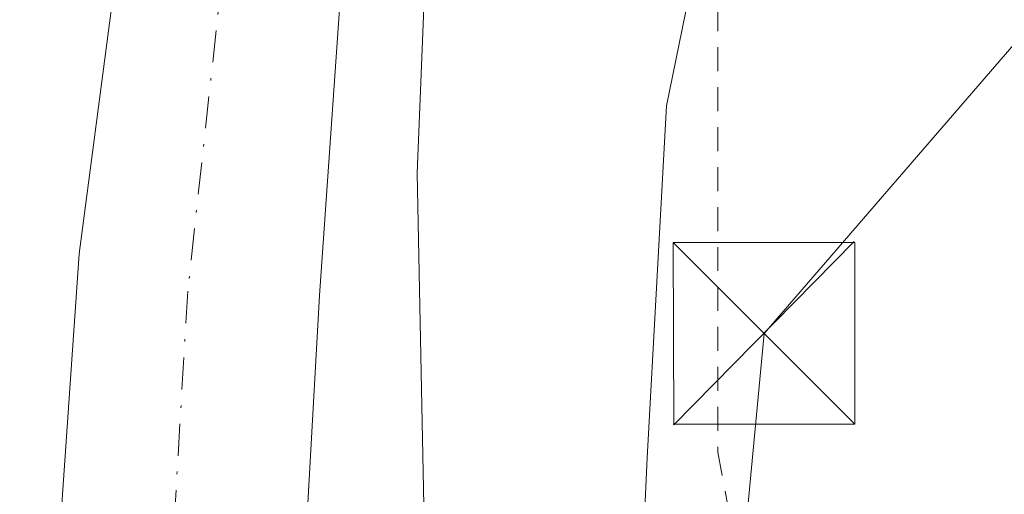
# Model space of a CAD drawing. Units: metres. Extents: x 620687 to 624128, y 4752627 to 4755001.
# Drawn here: x 621830 to 621871, y 4753364 to 4753384 of the extents above; entities that cross this region are included whole.
import ezdxf

# ---------------------------------------------------------------- set-up
doc = ezdxf.new("R2010")
doc.units = ezdxf.units.M
doc.header["$MEASUREMENT"] = 0
doc.linetypes.add('DGN Style 2', pattern=[1.6480167562047852, 0.988810053722871, -0.6592067024819142])
doc.linetypes.add('DGN Style 4', pattern=[2.6384748266838614, 1.318413404963828, -0.6592067024819142, 0.001648016756204785, -0.6592067024819142])
for name, color, linetype, lineweight in [('Alambrada', 7, 'DGN Style 2', 0), ('Corriente natural Cxs', 4, 'Continuous', 13), ('Corriente natural eje', 4, 'DGN Style 4', 0), ('Curva de nivel normal', 30, 'Continuous', 0), ('Entidad de ámbito territorial', 7, 'Continuous', 0), ('Entidad de ámbito territorial CxS', 92, 'Continuous', 0), ('Recinto industrial CxS', 135, 'Continuous', 0), ('Suelo desnudo CxS', 253, 'Continuous', 0), ('Tendido', 6, 'Continuous', 0), ('Torre de tendido puntual', 7, 'Continuous', 0)]:
    doc.layers.add(name, color=color, linetype=linetype, lineweight=lineweight)

# ---------------------------------------------------------------- blocks, each defined once
blk = doc.blocks.new('*U10')
at = {"layer": 'Suelo desnudo CxS', "color": 253, "linetype": 'Continuous', "lineweight": 0}
blk.add_polyline3d([(621796.7966999998, 4753439.8113, 520.3160999999964), (621831.6595000001, 4753414.4691, 520.241200000004), (621831.7972999997, 4753414.3717, 520.245299999995), (621831.8640999999, 4753414.316299999, 520.2473999999929), (621832.2855000002, 4753414.019900001, 520.2608000000037), (621839.9221000001, 4753408.6501, 515.6116000000038), (621839.1401000004, 4753407.170100001, 515.6885000000038), (621838.7500999998, 4753406.1501, 515.7321999999986), (621835.0401999997, 4753391.0701, 515.8800999999949), (621834.8800999997, 4753389.700099999, 515.9097000000038), (621832.8300999999, 4753374.110099999, 516.0519999999962), (621831.7500999998, 4753358.630100001, 515.855899999995)], dxfattribs=at)
blk = doc.blocks.new('5TTEND')
at = {"layer": 'Recinto industrial CxS', "color": 7, "linetype": 'Continuous', "lineweight": 0}
for p, q in [((-0.375, 0.3754), (0.375, -0.3746)), ((0.3720000000000001, 0.3784000000000001), (-0.3720000000000001, -0.3776))]:
    blk.add_line(p, q, dxfattribs=at)
at = {"layer": 'Recinto industrial CxS', "color": 7, "linetype": 'Continuous', "lineweight": 0, "flags": 128}
blk.add_lwpolyline([(-0.375, -0.3746), (0.375, -0.3746), (0.375, 0.3754), (-0.375, 0.3754), (-0.3720000000000001, -0.3776)], dxfattribs=at)

msp = doc.modelspace()

# ---------------------------------------------------------------- linework, layer by layer
at = {"layer": 'Alambrada', "color": 7, "linetype": 'DGN Style 2', "lineweight": 0}
msp.add_polyline3d([(621859.1901000004, 4753395.8101, 520.4138999999996), (621859.1901000004, 4753365.9301, 522.1073999999935), (621860.4600999998, 4753359.0101, 521.8389000000025), (621857.1401000004, 4753329.630100001, 522.3628000000026), (621852.3400999998, 4753291.110099999, 523.8396999999968)], dxfattribs=at)
at = {"layer": 'Corriente natural Cxs', "color": 4, "linetype": 'Continuous', "lineweight": 13}
for points in [[(621831.7500999998, 4753358.630100001, 515.855899999995), (621832.8300999999, 4753374.110099999, 516.0519999999962), (621834.8800999997, 4753389.700099999, 515.9097000000038), (621835.0401, 4753391.0701, 515.8801999999996), (621838.7500999998, 4753406.1501, 515.7321999999986), (621839.1401000004, 4753407.170100001, 515.6885000000038), (621840.6489000004, 4753410.0255, 515.5314999999973), (621843.9266999997, 4753407.6527, 514.2179999999935), (621847.1425999999, 4753405.3246, 514.6900000000023), (621846.9801000003, 4753404.890100001, 514.7581000000064), (621844.5800999999, 4753394.8101, 515.2090999999928), (621843.8101000005, 4753387.550100001, 516.4263999999966), (621842.7500999998, 4753372.380100001, 514.7985999999946), (621841.8901000004, 4753357.210100001, 514.5850000000064)], [(621831.7500999998, 4753358.630100001, 515.855899999995), (621832.8300999999, 4753374.110099999, 516.0519999999962), (621834.8800999997, 4753389.700099999, 515.9097000000038), (621835.0401, 4753391.0701, 515.8801999999996), (621838.7500999998, 4753406.1501, 515.7321999999986), (621839.1401000004, 4753407.170100001, 515.6885000000038), (621840.6489000004, 4753410.0255, 515.5314999999973)], [(621847.1425999999, 4753405.3246, 514.6900000000023), (621846.9801000003, 4753404.890100001, 514.7581000000064), (621844.5800999999, 4753394.8101, 515.2090999999928), (621843.8101000005, 4753387.550100001, 516.4263999999966), (621842.7500999998, 4753372.380100001, 514.7985999999946), (621841.8901000004, 4753357.210100001, 514.5850000000064)]]:
    msp.add_polyline3d(points, dxfattribs=at)
at = {"layer": 'Corriente natural eje', "color": 4, "linetype": 'DGN Style 4', "lineweight": 0}
msp.add_polyline3d([(621843.9266999997, 4753407.6527, 514.2179999999935), (621842.3300999999, 4753403.590100001, 514.3175999999949), (621839.3701, 4753391.4801, 515.027700000006), (621837.3101000005, 4753372.5601, 514.3989000000003), (621834.6201, 4753326.9001, 514.6083000000071), (621834.0000999998, 4753313.1601, 514.1456999999937), (621833.1001000004, 4753305.630100001, 513.9994000000006), (621831.8501000004, 4753298.630100001, 513.8304000000062), (621830.6801000005, 4753293.700099999, 513.6371999999974), (621829.0701000001, 4753290.7401, 513.604600000006), (621827.1001000004, 4753288.050100001, 513.4995999999956), (621823.8000999996, 4753285.050100001, 513.8125), (621817.8800999997, 4753281.460100001, 513.713499999998), (621807.3901000004, 4753277.0601, 513.7546000000002), (621792.1901000004, 4753270.8201, 513.7951999999932), (621765.1101000002, 4753261.4001, 513.5541999999987), (621745.0000999998, 4753253.450099999, 513.167100000006), (621733.5701000001, 4753249.3301, 513.2829999999958), (621720.3901000004, 4753245.5601, 513.6748999999982), (621713.3101000005, 4753242.0701, 512.7315999999992), (621706.6901000004, 4753237.130100001, 513.3815999999933), (621706.5361000003, 4753237.007999999, 513.4698000000062)], dxfattribs=at)
at = {"layer": 'Curva de nivel normal', "color": 30, "linetype": 'Continuous', "lineweight": 0, "elevation": 520, "flags": 128}
msp.add_lwpolyline([(621855.7100000001, 4753353.380000001), (621856.2699999996, 4753365.689999999), (621857.0599999996, 4753380.210000001), (621858.7400000002, 4753388.430000001), (621860.4800000006, 4753391.869999999), (621860.8300000001, 4753394.02), (621861.5899999999, 4753396.180000001), (621861.7199999997, 4753398.640000001), (621862.2400000002, 4753399.980000001), (621863.7800000003, 4753400.59), (621866.3600000005, 4753399.789999999), (621869.2400000002, 4753397.359999999), (621875.5599999996, 4753395.01), (621878.7199999997, 4753394.880000001), (621881.2599999999, 4753396.800000001), (621885.0899999999, 4753402.02), (621889.8700000001, 4753407.630000001), (621894.2199999997, 4753411.470000001), (621896.4699999997, 4753414.02), (621896.9900000002, 4753416.029999999), (621896.4699999997, 4753418.350000001), (621896.7400000002, 4753422.689999999), (621898.5499999998, 4753429.4)], dxfattribs=at)
at = {"layer": 'Entidad de ámbito territorial', "color": 7, "linetype": 'Continuous', "lineweight": 0, "flags": 128}
msp.add_lwpolyline([(622011.6069999998, 4753446.849000001), (621997.6479999999, 4753450.789000002), (621944.1040000012, 4753472.327000001), (621938.0830000008, 4753474.750000002), (621937.649000002, 4753474.925), (621931.3470000012, 4753477.457999999), (621924.4090000008, 4753470.905999998), (621912.5740000017, 4753462.183999998), (621900.0379999996, 4753455.860999999), (621886.9810000003, 4753450.030999999), (621873.3660000019, 4753441.387000001), (621864.4069999999, 4753434.398), (621858.8520000015, 4753428.392999998), (621855.555000001, 4753423.468000002), (621852.5150000011, 4753418.423000001), (621850.4710000008, 4753414.169000001), (621848.8770000021, 4753407.382999998), (621847.682, 4753399.971999999), (621846.7720000005, 4753377.430000001), (621847.1310000014, 4753359.631)], dxfattribs=at)
at = {"layer": 'Entidad de ámbito territorial CxS', "color": 92, "linetype": 'Continuous', "lineweight": 0, "flags": 128}
msp.add_lwpolyline([(622011.6069999994, 4753446.849000001), (621997.6479999993, 4753450.789000001), (621944.1040000005, 4753472.327), (621938.0830000002, 4753474.750000001), (621937.6489999993, 4753474.925000001), (621931.3470000006, 4753477.458000001), (621924.4090000002, 4753470.905999999), (621912.5740000011, 4753462.183999999), (621900.0379999991, 4753455.861), (621886.9809999998, 4753450.030999999), (621873.3660000013, 4753441.387), (621864.4069999993, 4753434.397999999), (621858.8520000009, 4753428.392999999), (621855.5550000004, 4753423.468000002), (621852.5150000005, 4753418.423000001), (621850.4710000004, 4753414.169000001), (621848.8770000016, 4753407.382999999), (621847.6819999996, 4753399.971999999), (621846.7719999999, 4753377.429999999), (621847.1310000009, 4753359.630999999)], dxfattribs=at)
at = {"layer": 'Suelo desnudo CxS', "color": 253, "linetype": 'Continuous', "lineweight": 0}
for points in [[(621831.7500999998, 4753358.630100001, 515.855899999995), (621832.8300999999, 4753374.110099999, 516.0519999999962), (621834.8800999997, 4753389.700099999, 515.9097000000038), (621835.0401999997, 4753391.0701, 515.8800999999949), (621838.7500999998, 4753406.1501, 515.7321999999986), (621839.1401000004, 4753407.170100001, 515.6885000000038), (621839.9221000001, 4753408.6501, 515.6116000000038), (621840.6489000004, 4753410.0255, 515.5314999999973), (621841.0000999998, 4753410.690099999, 515.4772999999988), (621844.0100999996, 4753416.360099999, 515.4997000000003), (621844.0653999997, 4753416.464400001, 515.5016000000032), (621844.7067, 4753417.674900001, 515.5004000000044), (621846.5001999997, 4753421.0601, 515.5430000000051), (621848.1601, 4753424.0701, 515.627800000002), (621850.2401000002, 4753426.850099999, 515.5731999999989), (621861.3101000005, 4753438.340100001, 515.8084999999992), (621873.3800999997, 4753448.350099999, 516.1079000000027), (621886.5000999998, 4753457.190099999, 515.8196000000025), (621899.2702000003, 4753466.8201, 516.1735999999946)], [(621900.7101999996, 4753459.290100001, 515.465200000006), (621888.2301000003, 4753448.220100001, 515.1763999999966), (621875.6501000002, 4753439.450099999, 515.1591999999946), (621863.7801999999, 4753429.6601, 514.5623999999953), (621852.7101999996, 4753418.300100001, 514.3224000000046), (621851.9101, 4753417.1501, 514.2820000000065), (621850.6300999997, 4753414.6801, 514.3234999999986), (621850.2852999996, 4753413.7544, 514.3111000000063), (621849.7594, 4753412.342499999, 514.2762999999978), (621849.7100999998, 4753412.210100001, 514.281099999993), (621847.4700999996, 4753406.200099999, 514.5362000000023), (621847.1425999999, 4753405.3246, 514.6900000000023), (621846.9801000003, 4753404.890100001, 514.7581000000064), (621846.7348999997, 4753403.8596, 514.9198999999935), (621844.5800999999, 4753394.8101, 515.2090999999928), (621843.8101000005, 4753387.550100001, 516.4263999999966), (621842.7500999998, 4753372.380100001, 514.7985999999946), (621841.8901000004, 4753357.210100001, 514.5850000000064)], [(621839.9221000001, 4753408.6501, 515.6116000000038), (621839.1401000004, 4753407.170100001, 515.6885000000038), (621838.7500999998, 4753406.1501, 515.7321999999986), (621835.0401999997, 4753391.0701, 515.8800999999949), (621834.8800999997, 4753389.700099999, 515.9097000000038), (621832.8300999999, 4753374.110099999, 516.0519999999962), (621831.7500999998, 4753358.630100001, 515.855899999995)], [(621839.9221000001, 4753408.6501, 515.6116000000038), (621839.1401000004, 4753407.170100001, 515.6885000000038), (621838.7500999998, 4753406.1501, 515.7321999999986), (621835.0401999997, 4753391.0701, 515.8800999999949), (621834.8800999997, 4753389.700099999, 515.9097000000038), (621832.8300999999, 4753374.110099999, 516.0519999999962), (621831.7500999998, 4753358.630100001, 515.855899999995)], [(621841.8901000004, 4753357.210100001, 514.5850000000064), (621842.7500999998, 4753372.380100001, 514.7985999999946), (621843.8101000005, 4753387.550100001, 516.4263999999966), (621844.5800999999, 4753394.8101, 515.2090999999928), (621846.7348999997, 4753403.8596, 514.9198999999935), (621857.5887000002, 4753396.227499999, 517.4630999999936), (621857.7308999998, 4753396.128500001, 517.5470000000059), (621857.7921000002, 4753396.0777, 517.5843000000023), (621858.3016999997, 4753395.718699999, 517.8776999999973), (621862.7971000001, 4753392.551300001, 519.9297999999981), (621871.7962999997, 4753386.1557, 520.5399999999936), (621875.1123000003, 4753383.4299, 520.7394999999962), (621878.4299, 4753379.9373, 521.0492999999988), (621879.4153000005, 4753378.899900001, 521.1493000000046), (621883.8759000005, 4753372.959100001, 521.5136000000057), (621887.6612999998, 4753366.9287, 521.869000000006), (621888.9902999997, 4753363.7907, 522.065300000002)], [(621846.7348999997, 4753403.8596, 514.9198999999935), (621844.5800999999, 4753394.8101, 515.2090999999928), (621843.8101000005, 4753387.550100001, 516.4263999999966), (621842.7500999998, 4753372.380100001, 514.7985999999946), (621841.8901000004, 4753357.210100001, 514.5850000000064)], [(621846.7348999997, 4753403.8596, 514.9198999999935), (621844.5800999999, 4753394.8101, 515.2090999999928), (621843.8101000005, 4753387.550100001, 516.4263999999966), (621842.7500999998, 4753372.380100001, 514.7985999999946), (621841.8901000004, 4753357.210100001, 514.5850000000064)]]:
    msp.add_polyline3d(points, dxfattribs=at)
at = {"layer": 'Tendido', "color": 6, "linetype": 'Continuous', "lineweight": 0}
msp.add_polyline3d([(621932.6628999999, 4753453.6372, 527.3487000000023), (621861.0930000005, 4753370.8225, 522.138300000006), (621854.4408999998, 4753300.2324, 523.2747999999992), (621765.7937000003, 4753243.7226, 520.6251000000047)], dxfattribs=at)

# ---------------------------------------------------------------- block references
at = {"layer": 'Suelo desnudo CxS', "color": 253, "linetype": 'Continuous', "lineweight": 0}
msp.add_blockref('*U10', (0, 0), dxfattribs=at)
at = {"layer": 'Torre de tendido puntual', "color": 7, "linetype": 'Continuous', "lineweight": 0, "xscale": 10, "yscale": 10, "zscale": 10}
msp.add_blockref('5TTEND', (621861.0930000005, 4753370.8225, 522.138300000006), dxfattribs=at)

doc.saveas('drawing.dxf')
